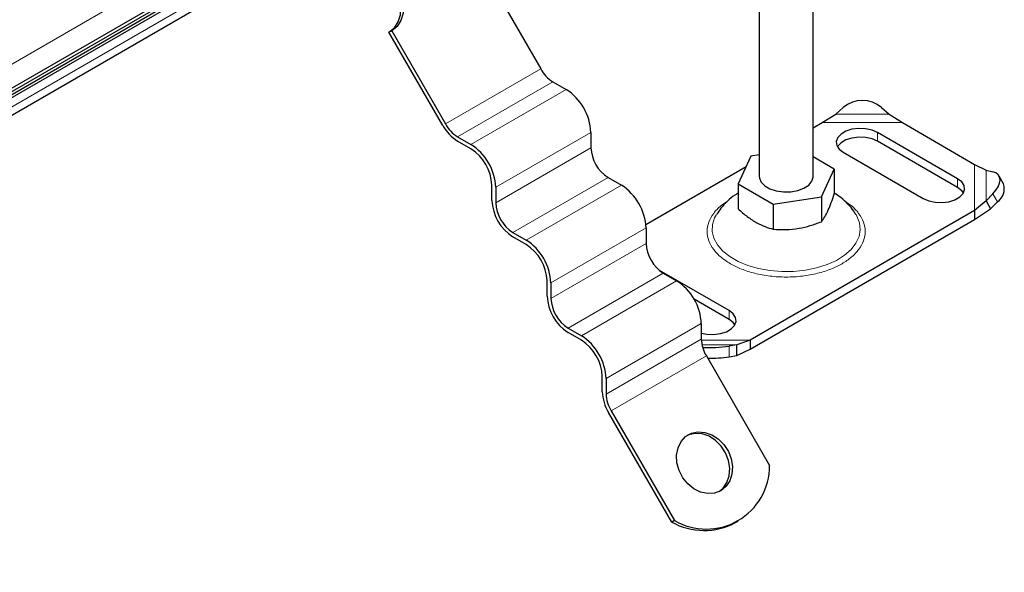
# Model space of a CAD drawing. Units: millimetres. Extents: x 0 to 420, y 0 to 297.
# Drawn here: x 372 to 403, y 126 to 143 of the extents above; entities that cross this region are included whole.
import ezdxf

# ---------------------------------------------------------------- set-up
doc = ezdxf.new("R2010")
doc.units = ezdxf.units.MM

msp = doc.modelspace()

# ---------------------------------------------------------------- linework, layer by layer
at = {"color": 7, "linetype": 'Continuous', "lineweight": 25}
for p, q in [((303.5406, 100.9743), (398.0808, 155.5512)), ((303.5406, 100.8796), (398.0808, 155.4565)), ((303.3874, 100.6959), (397.9276, 155.2728)), ((396.5959, 154.7898), (350.9403, 128.4335)), ((349.194, 126.5979), (381.7108, 145.3694)), ((386.5497, 143.9847), (388.2149, 141.1005)), ((394.9788, 143.4624), (394.9788, 137.7741)), ((396.6455, 137.7741), (396.6455, 143.3073)), ((383.5201, 142.2357), (383.6034, 142.2838)), ((385.1852, 139.3516), (383.5201, 142.2357)), ((383.6034, 142.2838), (385.2686, 139.3997)), ((388.5899, 140.7047), (389.0023, 140.4666)), ((397.3442, 139.707), (397.5799, 139.9116)), ((398.7584, 139.9116), (398.9941, 139.707)), ((396.9304, 139.4399), (397.3442, 139.707)), ((398.9941, 139.707), (399.4079, 139.4399)), ((396.6455, 139.2754), (396.9304, 139.4399)), ((399.4079, 139.4399), (401.6445, 138.1488)), ((385.6436, 139.0038), (386.0561, 138.7657)), ((389.7684, 139.1398), (389.7684, 138.6634)), ((401.1155, 137.7058), (398.6406, 139.1345)), ((386.0561, 138.6296), (385.6436, 138.8677)), ((401.1155, 137.4336), (398.6406, 138.8623)), ((394.722, 138.4034), (394.323, 137.5438)), ((394.9788, 138.4432), (394.722, 138.4034)), ((397.3013, 138.0045), (396.6455, 138.383)), ((397.5799, 138.5222), (400.0548, 137.0935)), ((391.4717, 136.2887), (394.5709, 138.0778)), ((401.6445, 138.1488), (401.9967, 137.9737)), ((390.2987, 137.7449), (390.7112, 137.5068)), ((396.9023, 137.1448), (397.3013, 138.0045)), ((397.3013, 138.0045), (397.3013, 137.2335)), ((401.9967, 137.9737), (402.2103, 137.9189)), ((402.5408, 137.542), (402.3999, 137.7887)), ((386.7042, 137.0306), (386.7042, 137.5069)), ((386.8221, 137.4389), (386.8221, 136.9626)), ((394.323, 137.5438), (395.4131, 136.9145)), ((394.323, 137.5438), (394.323, 136.7728)), ((395.4131, 136.9145), (396.9023, 137.1448)), ((396.9023, 137.1448), (396.9023, 136.3739)), ((402.2103, 137.2386), (401.9967, 137.0212)), ((395.4131, 136.9145), (395.4131, 136.1435)), ((401.9967, 137.0212), (401.6445, 136.7186)), ((401.9967, 137.0212), (402.1375, 136.7745)), ((402.1375, 136.7745), (402.3512, 136.9919)), ((401.6445, 136.7186), (394.6939, 132.7061)), ((401.6445, 136.4464), (402.1375, 136.7745)), ((401.6445, 136.7186), (401.6445, 136.4464)), ((394.6939, 132.4339), (401.6445, 136.4464)), ((387.3524, 136.044), (387.7649, 135.8059)), ((387.7649, 135.6698), (387.3524, 135.9079)), ((391.4772, 136.18), (391.4772, 135.7036)), ((394.0444, 133.6238), (391.8927, 134.8659)), ((392.0075, 134.7851), (392.42, 134.547)), ((388.4131, 134.0708), (388.4131, 134.5471)), ((388.5309, 134.4791), (388.5309, 134.0028)), ((394.0444, 133.3516), (392.9604, 133.9773)), ((393.186, 133.2202), (393.186, 132.7438)), ((389.0613, 133.0842), (389.4737, 132.8461)), ((389.4737, 132.71), (389.0613, 132.9481)), ((394.2801, 132.5665), (394.0444, 132.5245)), ((394.6939, 132.7061), (394.2801, 132.5665)), ((394.2801, 132.2385), (394.2801, 132.5665)), ((394.6939, 132.7061), (394.6939, 132.4339)), ((394.2801, 132.2385), (394.6939, 132.4339)), ((393.3414, 132.2211), (395.2987, 128.831)), ((394.0444, 132.1965), (394.2801, 132.2385)), ((390.1219, 131.111), (390.1219, 131.5873)), ((390.2398, 131.5193), (390.2398, 131.043)), ((392.2691, 127.082), (390.3118, 130.4722)), ((390.3951, 130.5203), (392.3524, 127.1302)), ((392.3524, 127.1302), (392.2691, 127.082)), ((394.2435, 127.0648), (394.3268, 127.1129))]:
    msp.add_line(p, q, dxfattribs=at)
at = {"color": 8, "linetype": 'Continuous', "lineweight": 18}
for p, q in [((350.9403, 129.1824), (396.5959, 155.5387)), ((395.0049, 153.2976), (349.3494, 126.9412)), ((385.2686, 139.3997), (388.2149, 141.1005)), ((388.5899, 140.7047), (385.6436, 139.0038)), ((389.0023, 140.4666), (386.0561, 138.7657)), ((397.3442, 139.707), (398.9941, 139.707)), ((396.9304, 139.4399), (399.4079, 139.4399)), ((389.7684, 139.1398), (386.8221, 137.4389)), ((398.6406, 138.8623), (398.6406, 139.1345)), ((386.8221, 136.9626), (389.7684, 138.6634)), ((401.6445, 138.1488), (401.6445, 136.7186)), ((390.2987, 137.7449), (387.3524, 136.044)), ((401.9967, 137.9737), (401.9967, 137.0212)), ((390.7112, 137.5068), (387.7649, 135.8059)), ((401.1155, 137.7058), (401.1155, 137.4336)), ((402.3512, 136.9919), (402.2103, 137.2386)), ((391.4772, 136.18), (388.5309, 134.4791)), ((388.5309, 134.0028), (391.4772, 135.7036)), ((392.0075, 134.7851), (389.0613, 133.0842)), ((392.42, 134.547), (389.4737, 132.8461)), ((394.0444, 133.6238), (394.0444, 133.3516)), ((393.186, 133.2202), (390.2398, 131.5193)), ((390.2398, 131.043), (393.186, 132.7438)), ((394.6939, 132.7061), (393.187, 132.7061)), ((394.2801, 132.5665), (393.2059, 132.5665)), ((394.0444, 132.5245), (394.0444, 132.1965)), ((393.3414, 132.2211), (390.3951, 130.5203))]:
    msp.add_line(p, q, dxfattribs=at)
at = {"color": 7, "linetype": 'Continuous', "lineweight": 25, "flags": 128}
for points in [[(383.5201, 142.2357), (383.6861, 142.3708), (383.8067, 142.5558), (383.8737, 142.778), (383.8825, 143.0222), (383.8325, 143.2719), (383.7272, 143.5099), (383.5737, 143.7201), (383.3825, 143.8882), (383.1665, 144.0027), (382.9406, 144.0558), (382.7202, 144.0439), (382.5201, 143.9677)], [(382.6034, 144.0159), (382.8035, 144.092), (383.024, 144.1039), (383.2499, 144.0508), (383.4658, 143.9364), (383.657, 143.7683), (383.8105, 143.558), (383.9159, 143.32), (383.9658, 143.0703), (383.957, 142.8261), (383.89, 142.6039), (383.7694, 142.419), (383.6034, 142.2838)], [(398.6406, 139.1345), (398.4697, 139.2084), (398.2697, 139.2514), (398.0568, 139.2602), (397.8482, 139.234), (397.6608, 139.175), (397.5099, 139.0878), (397.4075, 138.9797), (397.3622, 138.8593), (397.3774, 138.7363), (397.452, 138.6209), (397.5799, 138.5222)], [(398.6406, 138.8623), (398.4697, 138.9362), (398.2697, 138.9793), (398.0568, 138.988), (397.8482, 138.9619), (397.6608, 138.9028), (397.5099, 138.8157), (397.4075, 138.7075), (397.3983, 138.6923)], [(394.9788, 137.7741), (394.9832, 137.7249), (395.0369, 137.5976), (395.1482, 137.4834), (395.3086, 137.3908), (395.5064, 137.3266), (395.7269, 137.2956), (395.9538, 137.3), (396.1701, 137.3397), (396.3598, 137.4115), (396.509, 137.5103), (396.6064, 137.6286), (396.645, 137.7577), (396.6455, 137.7741)], [(402.2103, 137.2386), (402.3042, 137.3473), (402.374, 137.457), (402.417, 137.5636), (402.4315, 137.663), (402.417, 137.7513), (402.374, 137.8252), (402.3042, 137.8818), (402.2103, 137.9189)], [(400.0548, 137.0935), (400.2257, 137.0196), (400.4257, 136.9766), (400.6386, 136.9678), (400.8472, 136.994), (401.0346, 137.053), (401.1855, 137.1402), (401.2878, 137.2483), (401.3332, 137.3688), (401.318, 137.4917), (401.2434, 137.6072), (401.1155, 137.7058)], [(401.2971, 137.2636), (401.2434, 137.335), (401.1155, 137.4336)], [(393.186, 132.9282), (393.3546, 132.8945), (393.5676, 132.8857), (393.7762, 132.9119), (393.9635, 132.971), (394.1145, 133.0581), (394.2168, 133.1663), (394.2622, 133.2867), (394.2469, 133.4096), (394.1723, 133.5251), (394.0444, 133.6238)], [(394.2261, 133.1815), (394.1723, 133.2529), (394.0444, 133.3516)], [(393.7849, 128.051), (393.5933, 127.9766), (393.3824, 127.9614), (393.1653, 128.0062), (392.9558, 128.1083), (392.7669, 128.2611), (392.6106, 128.4552), (392.4966, 128.6783), (392.4322, 128.9164), (392.4214, 129.1545), (392.4648, 129.3777), (392.5597, 129.5719), (392.7002, 129.725), (392.8775, 129.8273), (393.0803, 129.8725), (393.296, 129.8575), (393.511, 129.7835), (393.7118, 129.6551), (393.8858, 129.4802), (394.022, 129.27), (394.1119, 129.0376), (394.1499, 128.7976), (394.1334, 128.5651), (394.0637, 128.3547), (393.945, 128.1797), (393.7849, 128.051)], [(393.7425, 128.0284), (393.8617, 128.1316), (393.9804, 128.3066), (394.0501, 128.517), (394.0665, 128.7495), (394.0286, 128.9895), (393.9387, 129.2219), (393.8025, 129.4321), (393.6285, 129.6069), (393.4277, 129.7354), (393.2127, 129.8094), (392.997, 129.8243), (392.7941, 129.7792), (392.744, 129.7574)]]:
    msp.add_lwpolyline(points, dxfattribs=at)
at = {"color": 8, "linetype": 'Continuous', "lineweight": 18, "flags": 128}
msp.add_lwpolyline([(393.653, 136.5971), (393.5975, 136.4944), (393.531, 136.2848), (393.5235, 136.0719), (393.5754, 135.861), (393.6852, 135.6576), (393.85, 135.467), (394.0657, 135.2942), (394.3266, 135.1436), (394.626, 135.0191), (394.9561, 134.9239), (395.3084, 134.8605), (395.6737, 134.8306), (396.0426, 134.8349), (396.4056, 134.8733), (396.7532, 134.9448), (397.0764, 135.0476), (397.3668, 135.1789), (397.617, 135.3355), (397.8205, 135.5132), (397.9719, 135.7074), (398.0674, 135.9132), (398.1045, 136.1251), (398.0822, 136.3377), (398.0011, 136.5456), (397.9738, 136.593)], dxfattribs=at)
at = {"color": 7, "linetype": 'Continuous', "lineweight": 25}
for centre, radius, start, end in [((389.1625, 141.6227), 1.082, 208.85561, 238.04533), ((388.1052, 139.0641), 1.6649, 2.60548, 57.39452), ((398.1692, 139.2044), 0.9205, 50.19963, 129.80037), ((386.3435, 139.9898), 1.3224, 208.85561, 238.04533), ((386.2162, 139.9219), 1.082, 208.85561, 238.04533), ((385.1589, 137.3632), 1.6649, 2.60548, 57.39452), ((390.9198, 138.7158), 1.1526, 182.60548, 237.39452), ((385.297, 137.4429), 1.4087, 2.60548, 57.39452), ((389.8141, 136.1043), 1.6649, 2.60548, 57.39452), ((402.0685, 137.3971), 0.494, 304.90507, 17.05965), ((388.1115, 137.0947), 1.4087, 182.60548, 237.39452), ((387.9735, 137.015), 1.1526, 182.60548, 237.39452), ((386.8678, 134.4034), 1.6649, 2.60548, 57.39452), ((387.0058, 134.4831), 1.4087, 2.60548, 57.39452), ((392.6286, 135.756), 1.1526, 182.60548, 237.39452), ((391.5229, 133.1445), 1.6649, 2.60548, 57.39452), ((389.8204, 134.1349), 1.4087, 182.60548, 237.39452), ((389.6823, 134.0552), 1.1526, 182.60548, 237.39452), ((388.5766, 131.4436), 1.6649, 2.60548, 57.39452), ((388.7146, 131.5233), 1.4087, 2.60548, 57.39452), ((394.2675, 132.7808), 1.0821, 181.9565, 211.14373), ((393.4559, 136.3935), 3.9135, 266.6365, 278.64925), ((393.4702, 135.9254), 3.7728, 268.63498, 278.75353), ((391.4437, 131.1562), 1.3226, 181.9565, 211.14373), ((391.3212, 131.0799), 1.0821, 181.9565, 211.14373), ((393.3396, 128.8223), 1.9591, 239.7402, 0.25442), ((393.2721, 128.8863), 2.0643, 240.92782, 298.06927)]:
    msp.add_arc(centre, radius, start, end, dxfattribs=at)
for points, knots in [([(394.323, 137.2565), (394.2947, 137.2404), (394.1751, 137.1725), (393.9936, 137.0177), (393.7971, 136.8165), (393.7024, 136.6674), (393.6619, 136.6037)], [0, 0, 0, 0, 0.1037139, 0.4373626, 0.759677, 1, 1, 1, 1]), ([(396.9023, 136.3739), (396.9369, 136.4204), (397.0069, 136.5143), (397.1107, 136.717), (397.2098, 136.9612), (397.2706, 137.1422), (397.3013, 137.2335)], [0, 0, 0, 0, 0.2646136, 0.5349658, 0.7653524, 1, 1, 1, 1]), ([(397.966, 136.5954), (397.9464, 136.6301), (397.8789, 136.749), (397.7233, 136.9266), (397.5218, 137.1164), (397.37, 137.214), (397.3013, 137.2582)], [0, 0, 0, 0, 0.1255393, 0.4309527, 0.7425152, 1, 1, 1, 1]), ([(394.323, 136.7728), (394.4176, 136.6901), (394.6089, 136.5228), (394.8923, 136.3384), (395.1633, 136.2125), (395.3293, 136.1667), (395.4131, 136.1435)], [0, 0, 0, 0, 0.2646136, 0.5349658, 0.7653524, 1, 1, 1, 1]), ([(395.4131, 136.1435), (395.5424, 136.1354), (395.8037, 136.119), (396.1909, 136.158), (396.5609, 136.2458), (396.7878, 136.3309), (396.9023, 136.3739)], [0, 0, 0, 0, 0.2646136, 0.5349658, 0.7653524, 1, 1, 1, 1])]:
    msp.add_open_spline(points, degree=3, knots=knots, dxfattribs=at)
at = {"color": 8, "linetype": 'Continuous', "lineweight": 18}
for points, knots in [([(393.985, 137.002), (393.9204, 136.9598), (393.751, 136.8493), (393.5537, 136.6327), (393.4021, 136.3624), (393.351, 136.073), (393.4024, 135.7837), (393.5527, 135.5129), (393.7786, 135.2714), (393.9842, 135.1394), (394.084, 135.0753)], [0, 0, 0, 0, 0.0793455, 0.2080366, 0.3420778, 0.4789636, 0.6158495, 0.7498907, 0.8785818, 1, 1, 1, 1]), ([(394.084, 135.0753), (394.195, 135.0177), (394.4237, 134.8991), (394.8419, 134.7686), (395.3111, 134.6819), (395.8122, 134.6521), (396.313, 134.682), (396.7832, 134.7682), (397.1979, 134.9007), (397.55, 135.0698), (397.8429, 135.273), (398.0724, 135.5124), (398.2217, 135.7839), (398.2734, 136.0729), (398.2221, 136.3623), (398.0709, 136.6328), (397.8662, 136.8557), (397.6876, 136.9717), (397.614, 137.0195)], [0, 0, 0, 0, 0.0591476, 0.1218382, 0.1871351, 0.2538176, 0.3205001, 0.385797, 0.4484876, 0.5076352, 0.5667828, 0.6294734, 0.6947703, 0.7614528, 0.8281354, 0.8934322, 0.9561228, 1, 1, 1, 1])]:
    msp.add_open_spline(points, degree=3, knots=knots, dxfattribs=at)

doc.saveas('drawing.dxf')
